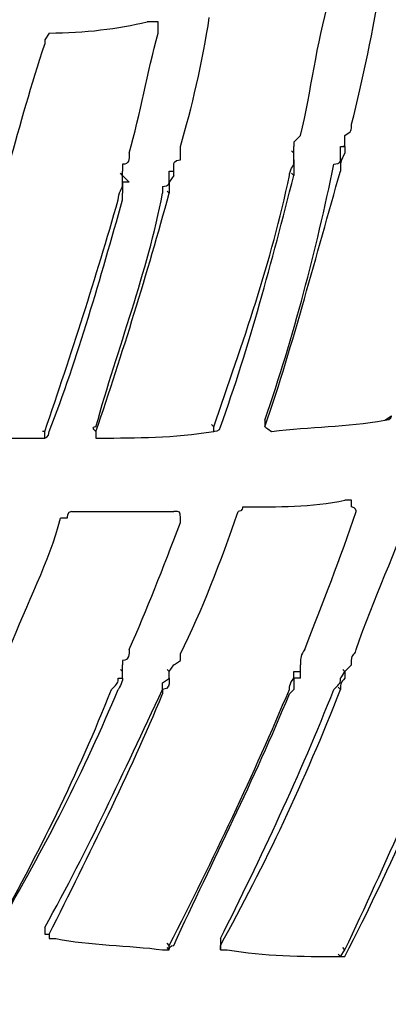
# Model space of a CAD drawing. Units: millimetres. Extents: x 233 to 9083, y 246 to 3215.
# Drawn here: x 2665 to 2688, y 1979 to 2040 of the extents above; entities that cross this region are included whole.
import ezdxf

# ---------------------------------------------------------------- set-up
doc = ezdxf.new("R2010")
doc.units = ezdxf.units.MM
doc.layers.add('Čára tlustá', color=7, linetype='Continuous')

# ---------------------------------------------------------------- blocks, each defined once
blk = doc.blocks.new('32654654654654')
at = {"layer": 'Čára tlustá', "linetype": 'Continuous'}
for p, q in [((2491.144, 2023.538), (2491.144, 2023.817)), ((2487.932, 2023.119), (2487.792, 2023.259)), ((2487.932, 2023.119), (2487.932, 2023.538)), ((2487.932, 2022.7), (2487.932, 2023.119)), ((2487.932, 2022.7), (2487.932, 2023.119)), ((2490.864, 2023.119), (2490.864, 2023.538)), ((2490.864, 2023.538), (2491.144, 2023.538)), ((2491.144, 2023.538), (2491.004, 2023.538)), ((2477.18, 2021.723), (2477.04, 2021.862)), ((2477.18, 2021.723), (2477.18, 2022.002)), ((2480.112, 2021.723), (2480.112, 2022.002)), ((2480.112, 2022.002), (2480.391, 2022.002)), ((2480.391, 2022.002), (2480.391, 2022.421)), ((2480.391, 2021.723), (2480.391, 2022.002)), ((2487.932, 2021.723), (2487.792, 2021.862)), ((2490.864, 2022.421), (2490.864, 2022.002)), ((2477.18, 2021.304), (2477.18, 2021.723)), ((2477.599, 2021.304), (2477.18, 2021.723)), ((2477.18, 2020.187), (2477.18, 2020.606)), ((2480.112, 2020.606), (2479.972, 2020.745)), ((2493.657, 2006.362), (2494.076, 2006.641)), ((2482.905, 2005.943), (2482.765, 2006.083)), ((2482.905, 2005.664), (2482.905, 2005.943)), ((2472.292, 2005.664), (2472.153, 2005.664)), ((2472.292, 2005.245), (2472.292, 2005.664)), ((2477.18, 1990.583), (2477.18, 1991.002)), ((2480.112, 1990.583), (2480.391, 1991.002)), ((2488.351, 1990.583), (2488.351, 1991.002)), ((2491.144, 1990.583), (2491.563, 1991.002)), ((2477.18, 1990.583), (2477.04, 1990.722)), ((2477.18, 1990.164), (2477.18, 1990.583)), ((2477.18, 1990.164), (2477.18, 1990.583)), ((2480.112, 1990.583), (2479.972, 1990.722)), ((2480.112, 1990.164), (2480.112, 1990.583)), ((2480.112, 1990.164), (2480.112, 1990.583)), ((2487.932, 1990.164), (2487.932, 1990.583)), ((2487.932, 1990.583), (2488.351, 1990.583)), ((2488.351, 1990.164), (2488.351, 1990.583)), ((2491.144, 1990.583), (2491.004, 1990.722)), ((2491.144, 1990.583), (2491.004, 1990.722)), ((2491.144, 1990.583), (2491.004, 1990.722)), ((2479.693, 1989.466), (2479.693, 1989.186)), ((2487.653, 1989.186), (2487.932, 1989.466)), ((2490.864, 1989.466), (2490.725, 1989.605)), ((2479.693, 1973.128), (2480.112, 1973.128)), ((2480.112, 1973.407), (2479.972, 1973.547)), ((2480.112, 1973.128), (2479.972, 1973.267)), ((2480.112, 1973.128), (2480.112, 1973.407)), ((2490.864, 1972.709), (2491.144, 1973.128)), ((2491.144, 1973.128), (2491.004, 1973.267)), ((2490.864, 1972.709), (2490.725, 1972.848))]:
    blk.add_line(p, q, dxfattribs=at)
for points in [[(2311.007, 1778.189), (2460.842, 1785.45), (2580.235, 1905.122), (2587.636, 2054.538)], [(2491.563, 2024.934), (2492.261, 2027.727), (2492.959, 2030.939), (2493.378, 2033.871)], [(2488.351, 2024.236), (2489.049, 2027.029), (2489.328, 2029.962), (2490.166, 2032.754)], [(2472.571, 2030.66), (2474.806, 2030.66), (2476.9, 2030.939), (2478.716, 2031.358)], [(2479.414, 2031.358), (2478.995, 2031.358), (2478.995, 2031.358), (2478.716, 2031.358)], [(2479.414, 2030.66), (2479.414, 2030.939), (2479.414, 2030.939), (2479.414, 2031.358)], [(2480.81, 2023.538), (2481.508, 2025.912), (2482.207, 2028.844), (2482.626, 2031.637)], [(2477.599, 2023.119), (2478.297, 2025.633), (2478.716, 2028.146), (2479.414, 2030.66)], [(2470.058, 2022.421), (2470.756, 2024.934), (2471.454, 2027.448), (2472.292, 2029.962)], [(2491.144, 2024.236), (2491.563, 2024.516), (2491.563, 2024.516), (2491.563, 2024.934)], [(2488.351, 2024.236), (2488.351, 2024.236), (2487.932, 2023.817), (2487.932, 2023.817)], [(2491.144, 2023.817), (2491.144, 2024.236), (2491.144, 2024.236), (2491.144, 2024.236)], [(2491.144, 2023.817), (2491.144, 2023.817), (2491.144, 2023.817), (2491.144, 2023.817)], [(2491.144, 2023.119), (2490.864, 2022.7), (2490.864, 2022.421), (2490.864, 2022.421)], [(2491.144, 2023.538), (2491.144, 2023.119), (2491.144, 2023.119), (2491.144, 2023.119)], [(2491.144, 2023.119), (2491.144, 2023.119), (2491.144, 2023.119), (2491.144, 2023.119)], [(2487.932, 2022.7), (2487.932, 2022.7), (2487.932, 2022.7), (2487.932, 2022.7)], [(2487.932, 2022.421), (2487.932, 2022.7), (2487.932, 2022.7), (2487.932, 2022.7)], [(2486.117, 2006.362), (2487.932, 2011.669), (2489.328, 2016.975), (2490.446, 2022.421)], [(2486.117, 2005.943), (2487.932, 2011.25), (2489.328, 2016.696), (2490.864, 2022.002)], [(2487.653, 2021.723), (2487.653, 2022.002), (2487.932, 2022.421), (2487.932, 2022.421)], [(2477.599, 2021.304), (2477.599, 2021.304), (2477.599, 2021.304), (2477.18, 2021.304)], [(2477.18, 2021.024), (2477.18, 2021.304), (2477.18, 2021.304), (2477.18, 2021.304)], [(2477.18, 2021.304), (2477.18, 2021.304), (2477.18, 2021.304), (2477.18, 2021.304)], [(2477.18, 2021.304), (2477.18, 2021.024), (2477.18, 2020.606), (2477.18, 2020.606)], [(2480.391, 2021.723), (2480.391, 2021.723), (2480.391, 2021.723), (2480.391, 2021.723)], [(2480.391, 2021.723), (2480.391, 2021.723), (2480.391, 2021.723), (2480.391, 2021.723)], [(2482.905, 2005.943), (2484.72, 2011.25), (2486.536, 2016.277), (2487.653, 2021.723)], [(2483.324, 2005.943), (2485.139, 2010.97), (2486.536, 2016.277), (2487.932, 2021.723)], [(2475.504, 2005.664), (2477.18, 2010.551), (2478.716, 2015.578), (2480.112, 2020.606)], [(2475.504, 2005.943), (2476.9, 2010.97), (2478.716, 2015.578), (2479.693, 2020.606)], [(2476.9, 2020.187), (2476.9, 2020.606), (2477.18, 2021.024), (2477.18, 2021.024)], [(2479.693, 2021.024), (2479.693, 2021.024), (2479.693, 2020.606), (2479.693, 2020.606)], [(2472.292, 2005.664), (2473.968, 2010.551), (2475.504, 2015.299), (2476.9, 2020.187)], [(2472.571, 2005.664), (2474.387, 2010.272), (2475.783, 2015.299), (2477.18, 2020.187)], [(2486.117, 2006.362), (2486.117, 2006.362), (2486.117, 2005.943), (2486.117, 2005.943)], [(2486.536, 2005.664), (2489.049, 2005.943), (2491.144, 2005.943), (2493.657, 2006.362)], [(2493.657, 2006.362), (2494.076, 2006.362), (2494.076, 2006.641), (2494.076, 2006.641)], [(2493.657, 2006.362), (2493.657, 2006.362), (2493.657, 2006.362), (2493.657, 2006.362)], [(2475.504, 2005.943), (2475.085, 2005.943), (2475.504, 2005.664), (2475.504, 2005.664)], [(2482.905, 2005.664), (2482.905, 2005.664), (2483.324, 2005.664), (2483.324, 2005.943)], [(2486.117, 2005.943), (2486.117, 2005.943), (2486.117, 2005.943), (2486.117, 2005.943)], [(2486.117, 2005.943), (2486.117, 2005.943), (2486.117, 2005.943), (2486.536, 2005.664)], [(2465.031, 2005.245), (2467.544, 2005.245), (2469.779, 2005.245), (2472.292, 2005.245)], [(2472.292, 2005.245), (2472.292, 2005.245), (2472.571, 2005.245), (2472.571, 2005.664)], [(2472.292, 2005.245), (2472.292, 2005.245), (2472.292, 2005.245), (2472.292, 2005.245)], [(2475.504, 2005.664), (2475.504, 2005.664), (2475.504, 2005.664), (2475.504, 2005.664)], [(2475.504, 2005.664), (2475.504, 2005.245), (2475.504, 2005.245), (2475.504, 2005.245)], [(2475.504, 2005.245), (2475.783, 2005.245), (2475.783, 2005.245), (2475.783, 2005.245)], [(2475.783, 2005.245), (2478.017, 2005.245), (2480.391, 2005.245), (2482.905, 2005.664)], [(2482.905, 2005.664), (2482.905, 2005.664), (2482.905, 2005.664), (2482.905, 2005.664)], [(2486.536, 2005.664), (2486.536, 2005.664), (2486.536, 2005.664), (2486.536, 2005.664)], [(2484.72, 2000.916), (2486.954, 2000.916), (2489.049, 2000.916), (2491.144, 2001.335)], [(2491.842, 1991.979), (2492.959, 1995.191), (2494.355, 1998.123), (2495.473, 2001.335)], [(2470.058, 1991.979), (2471.175, 1994.912), (2472.571, 1997.425), (2473.27, 2000.218)], [(2473.968, 2000.637), (2476.202, 2000.637), (2478.297, 2000.637), (2480.391, 2000.637)], [(2480.81, 1991.7), (2482.207, 1994.493), (2483.324, 1997.425), (2484.441, 2000.637)], [(2488.63, 1991.979), (2489.747, 1994.912), (2490.864, 1997.704), (2491.842, 2000.637)], [(2477.599, 1991.979), (2478.716, 1994.493), (2479.693, 1997.006), (2480.81, 1999.939)], [(2491.144, 1990.583), (2491.144, 1990.583), (2491.144, 1990.583), (2491.144, 1990.583)], [(2491.144, 1990.583), (2491.144, 1990.164), (2491.144, 1990.164), (2491.144, 1990.164)], [(2477.18, 1990.164), (2477.18, 1989.885), (2476.9, 1989.466), (2476.9, 1989.466)], [(2477.18, 1990.164), (2477.18, 1990.164), (2477.18, 1990.164), (2477.18, 1990.164)], [(2477.18, 1990.164), (2477.18, 1990.164), (2477.18, 1990.164), (2477.18, 1990.164)], [(2477.18, 1990.164), (2477.18, 1990.164), (2477.18, 1990.164), (2477.18, 1990.164)], [(2479.693, 1989.885), (2480.112, 1990.164), (2480.112, 1990.164), (2480.112, 1990.164)], [(2479.693, 1989.466), (2479.693, 1989.466), (2479.693, 1989.885), (2479.693, 1989.885)], [(2480.112, 1990.164), (2480.112, 1990.164), (2480.112, 1990.164), (2480.112, 1990.164)], [(2480.112, 1990.164), (2480.112, 1990.164), (2480.112, 1990.164), (2480.112, 1990.164)], [(2488.351, 1990.164), (2488.351, 1990.164), (2487.932, 1990.164), (2487.932, 1990.164)], [(2487.932, 1990.164), (2487.932, 1990.164), (2487.932, 1990.164), (2487.932, 1990.164)], [(2487.932, 1990.164), (2487.932, 1989.885), (2487.932, 1989.466), (2487.932, 1989.466)], [(2488.351, 1990.164), (2488.351, 1990.164), (2488.351, 1990.164), (2488.351, 1990.164)], [(2491.144, 1990.164), (2490.864, 1989.885), (2490.864, 1989.885), (2490.864, 1989.466)], [(2491.144, 1990.164), (2491.144, 1990.164), (2491.144, 1990.164), (2491.144, 1990.164)], [(2491.144, 1972.709), (2494.076, 1978.434), (2496.59, 1984.159), (2498.684, 1989.885)], [(2491.144, 1973.128), (2493.657, 1978.434), (2496.171, 1984.159), (2498.684, 1989.885)], [(2469.08, 1974.105), (2471.873, 1979.132), (2474.387, 1984.159), (2476.481, 1989.466)], [(2469.36, 1974.524), (2472.292, 1979.551), (2474.806, 1984.439), (2476.9, 1989.466)], [(2472.292, 1974.524), (2475.085, 1979.551), (2477.18, 1984.159), (2479.693, 1989.466)], [(2472.571, 1974.105), (2475.085, 1979.132), (2477.599, 1984.159), (2479.693, 1989.186)], [(2476.481, 1989.466), (2476.481, 1989.466), (2476.481, 1989.466), (2476.481, 1989.466)], [(2479.693, 1989.466), (2479.693, 1989.466), (2479.693, 1989.466), (2479.693, 1989.466)], [(2480.112, 1973.407), (2482.905, 1978.853), (2485.418, 1984.159), (2487.653, 1989.466)], [(2480.391, 1973.407), (2482.905, 1978.853), (2485.418, 1983.74), (2487.653, 1989.186)], [(2483.324, 1973.407), (2486.117, 1978.434), (2488.63, 1983.74), (2490.864, 1989.466)], [(2483.324, 1973.826), (2485.837, 1978.853), (2488.351, 1984.159), (2490.446, 1989.466)], [(2487.653, 1989.466), (2487.653, 1989.466), (2487.653, 1989.466), (2487.653, 1989.466)], [(2490.446, 1989.466), (2490.446, 1989.466), (2490.446, 1989.466), (2490.446, 1989.466)], [(2472.571, 1974.105), (2472.571, 1973.826), (2472.571, 1973.826), (2472.571, 1973.826)], [(2472.571, 1974.105), (2472.571, 1974.105), (2472.571, 1974.105), (2472.571, 1974.105)], [(2472.571, 1973.826), (2472.571, 1973.826), (2472.571, 1973.826), (2472.99, 1973.826)], [(2472.99, 1973.826), (2475.085, 1973.407), (2477.599, 1973.407), (2479.693, 1973.128)], [(2480.112, 1973.128), (2480.112, 1973.407), (2480.391, 1973.407), (2480.391, 1973.407)], [(2480.112, 1973.128), (2480.112, 1973.128), (2480.112, 1973.128), (2480.112, 1973.128)], [(2483.324, 1973.128), (2483.324, 1973.128), (2483.324, 1973.407), (2483.324, 1973.407)], [(2483.324, 1973.128), (2483.324, 1973.128), (2483.324, 1973.128), (2483.324, 1973.128)], [(2483.324, 1973.128), (2483.743, 1973.128), (2483.743, 1973.128), (2483.743, 1973.128)], [(2483.743, 1973.128), (2486.117, 1972.709), (2488.351, 1972.709), (2490.864, 1972.709)], [(2490.864, 1972.709), (2490.864, 1972.709), (2491.144, 1972.709), (2491.144, 1972.709)], [(2491.144, 1972.709), (2491.144, 1972.709), (2491.144, 1972.709), (2491.144, 1972.709)]]:
    blk.add_open_spline(points, degree=3, dxfattribs=at)
for points, knots in [([(2472.571, 2030.66), (2472.571, 2030.66), (2472.292, 2030.241), (2472.292, 2030.241), (2472.292, 2030.241), (2472.292, 2030.241), (2472.292, 2030.241), (2472.292, 2029.962)], [0, 0, 0, 0, 0.125, 0.125, 0.125, 0.125, 1, 1, 1, 1]), ([(2487.932, 2023.817), (2487.932, 2023.538), (2487.932, 2023.538), (2487.932, 2023.538), (2487.932, 2023.538), (2487.932, 2023.538), (2487.932, 2023.538), (2487.932, 2023.538)], [0.0833333, 0.0833333, 0.0833333, 0.0833333, 0.1666667, 0.1666667, 0.1666667, 0.1666667, 1, 1, 1, 1]), ([(2477.599, 2023.119), (2477.599, 2022.7), (2477.599, 2022.421), (2477.18, 2022.421), (2477.18, 2022.421), (2477.18, 2022.421), (2477.18, 2022.002), (2477.18, 2022.002), (2477.18, 2022.002), (2477.18, 2022.002), (2477.18, 2022.002), (2477.18, 2022.002)], [0, 0, 0, 0, 0.083333, 0.083333, 0.083333, 0.083333, 0.166667, 0.166667, 0.166667, 0.166667, 1, 1, 1, 1]), ([(2480.391, 2022.421), (2480.391, 2022.421), (2480.391, 2022.421), (2480.391, 2022.421), (2480.391, 2022.421), (2480.391, 2022.421), (2480.391, 2022.7), (2480.81, 2022.7), (2480.81, 2022.7), (2480.81, 2022.7), (2480.81, 2023.119), (2480.81, 2023.538)], [0, 0, 0, 0, 0.083333, 0.083333, 0.083333, 0.083333, 0.166667, 0.166667, 0.166667, 0.166667, 1, 1, 1, 1]), ([(2490.446, 2022.421), (2490.864, 2022.421), (2490.864, 2022.7), (2490.864, 2022.7), (2490.864, 2022.7), (2490.864, 2023.119), (2490.864, 2023.119), (2490.864, 2023.119), (2490.864, 2023.119), (2490.864, 2023.119), (2490.864, 2023.119), (2490.864, 2023.538)], [0, 0, 0, 0, 0.083333, 0.083333, 0.083333, 0.083333, 0.166667, 0.166667, 0.166667, 0.166667, 1, 1, 1, 1]), ([(2487.932, 2022.7), (2487.932, 2022.7), (2487.932, 2022.7), (2487.932, 2022.421), (2487.932, 2022.421), (2487.932, 2022.421), (2487.932, 2022.002), (2487.932, 2021.723)], [0, 0, 0, 0, 0.125, 0.125, 0.125, 0.125, 1, 1, 1, 1]), ([(2479.693, 2021.024), (2480.112, 2021.024), (2480.112, 2021.304), (2480.112, 2021.304), (2480.112, 2021.304), (2480.112, 2021.723), (2480.112, 2021.723), (2480.112, 2021.723)], [0, 0, 0, 0, 0.125, 0.125, 0.125, 0.125, 1, 1, 1, 1]), ([(2480.391, 2021.723), (2480.391, 2021.723), (2480.112, 2021.304), (2480.112, 2021.304), (2480.112, 2021.304), (2480.112, 2021.304), (2480.112, 2021.024), (2480.112, 2020.606)], [0, 0, 0, 0, 0.125, 0.125, 0.125, 0.125, 1, 1, 1, 1]), ([(2484.72, 2000.916), (2484.72, 2000.916), (2484.72, 2000.637), (2484.441, 2000.637), (2484.441, 2000.637), (2484.441, 2000.637), (2484.441, 2000.637), (2484.441, 2000.637)], [0, 0, 0, 0, 0.125, 0.125, 0.125, 0.125, 1, 1, 1, 1]), ([(2491.842, 2000.637), (2491.842, 2000.637), (2491.842, 2000.916), (2491.563, 2000.916), (2491.563, 2000.916), (2491.563, 2000.916), (2491.563, 2001.335), (2491.563, 2001.335), (2491.563, 2001.335), (2491.563, 2001.335), (2491.563, 2001.335), (2491.144, 2001.335)], [0, 0, 0, 0, 0.083333, 0.083333, 0.083333, 0.083333, 0.166667, 0.166667, 0.166667, 0.166667, 1, 1, 1, 1]), ([(2473.968, 2000.637), (2473.689, 2000.637), (2473.689, 2000.218), (2473.689, 2000.218), (2473.689, 2000.218), (2473.689, 2000.218), (2473.689, 2000.218), (2473.27, 2000.218)], [0, 0, 0, 0, 0.125, 0.125, 0.125, 0.125, 1, 1, 1, 1]), ([(2480.81, 1999.939), (2480.81, 1999.939), (2480.81, 2000.218), (2480.81, 2000.218), (2480.81, 2000.218), (2480.81, 2000.637), (2480.81, 2000.637), (2480.391, 2000.637), (2480.391, 2000.637), (2480.391, 2000.637), (2480.391, 2000.637), (2480.391, 2000.637)], [0, 0, 0, 0, 0.083333, 0.083333, 0.083333, 0.083333, 0.166667, 0.166667, 0.166667, 0.166667, 1, 1, 1, 1]), ([(2477.599, 1991.979), (2477.599, 1991.7), (2477.599, 1991.281), (2477.18, 1991.281), (2477.18, 1991.281), (2477.18, 1991.281), (2477.18, 1991.002), (2477.18, 1991.002), (2477.18, 1991.002), (2477.18, 1991.002), (2477.18, 1991.002), (2477.18, 1991.002)], [0, 0, 0, 0, 0.083333, 0.083333, 0.083333, 0.083333, 0.166667, 0.166667, 0.166667, 0.166667, 1, 1, 1, 1]), ([(2480.391, 1991.002), (2480.391, 1991.002), (2480.391, 1991.002), (2480.391, 1991.002), (2480.391, 1991.002), (2480.391, 1991.002), (2480.391, 1991.002), (2480.81, 1991.281), (2480.81, 1991.281), (2480.81, 1991.281), (2480.81, 1991.7), (2480.81, 1991.7)], [0, 0, 0, 0, 0.083333, 0.083333, 0.083333, 0.083333, 0.166667, 0.166667, 0.166667, 0.166667, 1, 1, 1, 1]), ([(2488.63, 1991.979), (2488.351, 1991.7), (2488.351, 1991.281), (2488.351, 1991.281), (2488.351, 1991.281), (2488.351, 1991.281), (2488.351, 1991.002), (2488.351, 1991.002), (2488.351, 1991.002), (2488.351, 1991.002), (2488.351, 1991.002), (2488.351, 1991.002)], [0, 0, 0, 0, 0.083333, 0.083333, 0.083333, 0.083333, 0.166667, 0.166667, 0.166667, 0.166667, 1, 1, 1, 1]), ([(2491.563, 1991.002), (2491.563, 1991.002), (2491.563, 1991.002), (2491.563, 1991.281), (2491.563, 1991.281), (2491.563, 1991.281), (2491.563, 1991.281), (2491.563, 1991.281), (2491.563, 1991.281), (2491.563, 1991.7), (2491.842, 1991.7), (2491.842, 1991.979)], [0, 0, 0, 0, 0.083333, 0.083333, 0.083333, 0.083333, 0.166667, 0.166667, 0.166667, 0.166667, 1, 1, 1, 1]), ([(2490.446, 1989.466), (2490.864, 1989.885), (2490.864, 1989.885), (2490.864, 1990.164), (2490.864, 1990.164), (2490.864, 1990.164), (2490.864, 1990.164), (2491.144, 1990.583)], [0, 0, 0, 0, 0.125, 0.125, 0.125, 0.125, 1, 1, 1, 1]), ([(2476.481, 1989.466), (2476.9, 1989.885), (2476.9, 1989.885), (2476.9, 1990.164), (2476.9, 1990.164), (2476.9, 1990.164), (2476.9, 1990.164), (2477.18, 1990.164)], [0, 0, 0, 0, 0.125, 0.125, 0.125, 0.125, 1, 1, 1, 1]), ([(2480.112, 1990.164), (2480.112, 1990.164), (2480.112, 1990.164), (2480.112, 1989.885), (2480.112, 1989.885), (2480.112, 1989.885), (2480.112, 1989.466), (2479.693, 1989.466)], [0, 0, 0, 0, 0.125, 0.125, 0.125, 0.125, 1, 1, 1, 1]), ([(2487.653, 1989.466), (2487.653, 1989.466), (2487.653, 1989.885), (2487.932, 1990.164), (2487.932, 1990.164), (2487.932, 1990.164), (2487.932, 1990.164), (2487.932, 1990.164)], [0, 0, 0, 0, 0.125, 0.125, 0.125, 0.125, 1, 1, 1, 1]), ([(2472.292, 1974.524), (2472.292, 1974.524), (2472.292, 1974.524), (2472.292, 1974.105), (2472.292, 1974.105), (2472.292, 1974.105), (2472.292, 1974.105), (2472.571, 1974.105)], [0, 0, 0, 0, 0.125, 0.125, 0.125, 0.125, 1, 1, 1, 1]), ([(2483.324, 1973.826), (2483.324, 1973.407), (2483.324, 1973.407), (2483.324, 1973.407), (2483.324, 1973.407), (2483.324, 1973.407), (2483.324, 1973.128), (2483.324, 1973.128)], [0, 0, 0, 0, 0.125, 0.125, 0.125, 0.125, 1, 1, 1, 1])]:
    blk.add_open_spline(points, degree=3, knots=knots, dxfattribs=at)

msp = doc.modelspace()

# ---------------------------------------------------------------- block references
at = {"layer": 'Čára tlustá'}
msp.add_blockref('32654654654654', (194.091, 9), dxfattribs=at)

doc.saveas('drawing.dxf')
